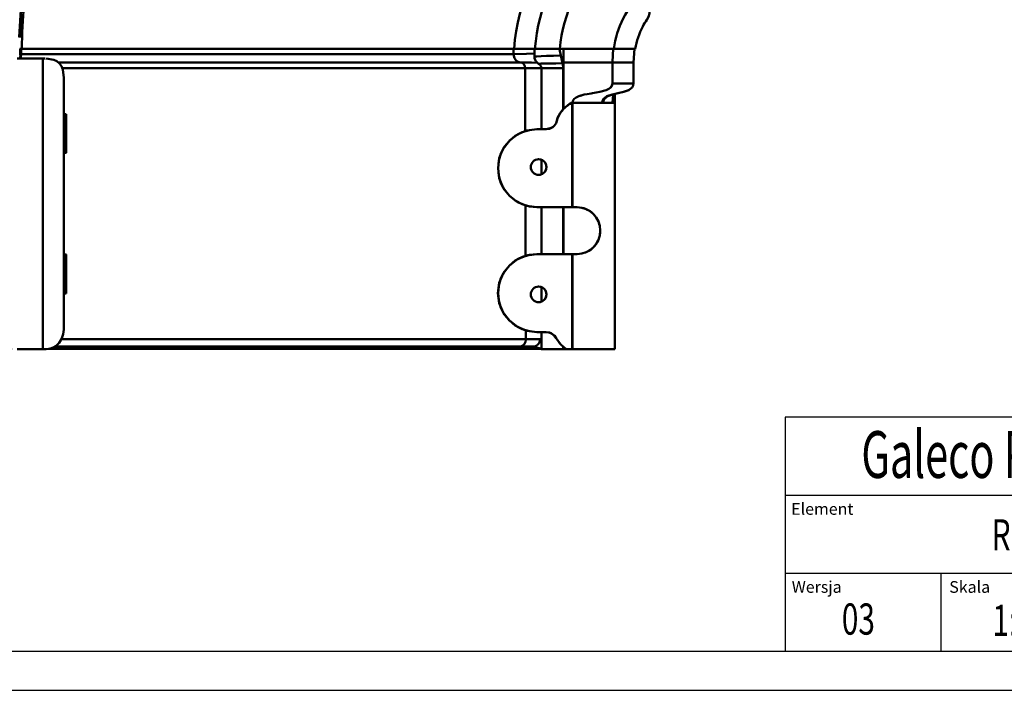
# Model space of a CAD drawing. Units: millimetres. Extents: x 1161 to 2587, y 221 to 989.
# Drawn here: x 1984 to 2111, y 504 to 590 of the extents above; entities that cross this region are included whole.
import ezdxf

# ---------------------------------------------------------------- set-up
doc = ezdxf.new("R2010")
doc.units = ezdxf.units.MM
doc.layers.add('Title Block', color=7, linetype='Continuous')
doc.layers.add('wymiary', color=5, linetype='Continuous')
doc.layers.add('Widoczne (ISO)', color=7, linetype='Continuous', lineweight=50)
doc.styles.add('ISOCP', font='simplex.shx', dxfattribs={"width": 0.7})
doc.styles.add('Roman', font='romans')
doc.styles.get("Standard").update_dxf_attribs({"font": 'arial.ttf'})
doc.dimstyles.new('ISO-25', dxfattribs={"dimtxt": 2.5, "dimasz": 2.5, "dimexe": 1.25, "dimexo": 0.625, "dimtad": 1, "dimtxsty": 'Standard', "dimcen": 2.5, "dimadec": 0, "dimazin": 0, "dimtfac": 1, "dimtmove": 0, "dimatfit": 3, "dimfxl": 0, "dimarcsym": 0})

# ---------------------------------------------------------------- blocks, each defined once
blk = doc.blocks.new('*D32')
at = {"layer": 'Defpoints', "color": 0, "transparency": 16777216}
for p in [(2004.12, 675.77), (1968.53, 547.99), (1984.13, 547.99)]:
    blk.add_point(p, dxfattribs=at)
at = {"layer": 'wymiary', "color": 0, "lineweight": -2, "transparency": 16777216}
for p, q in [((2003.5, 675.77), (1967.28, 675.77)), ((1968.53, 673.27), (1968.53, 550.49)), ((1983.51, 547.99), (1967.28, 547.99))]:
    blk.add_line(p, q, dxfattribs=at)
at = {"layer": 'wymiary', "color": 0, "transparency": 16777216}
for points in [[(1968.95, 673.27), (1968.11, 673.27), (1968.53, 675.77)], [(1968.11, 550.49), (1968.95, 550.49), (1968.53, 547.99)]]:
    blk.add_solid(points, dxfattribs=at)
at = {"layer": 'wymiary', "color": 0, "transparency": 16777216, "insert": (1966.63, 611.88), "char_height": 2.5, "attachment_point": 5, "rotation": 90}
blk.add_mtext('127.78', dxfattribs=at)

msp = doc.modelspace()

# ---------------------------------------------------------------- linework, layer by layer
for p, q in [((2082.502, 539.245), (2082.502, 529.245)), ((2082.502, 539.245), (2082.502, 509.245)), ((2162.502, 539.245), (2082.502, 539.245)), ((2082.502, 529.245), (2082.502, 526.745)), ((2082.502, 529.245), (2082.502, 519.245)), ((2082.502, 529.245), (2202.502, 529.245)), ((2082.502, 519.245), (2082.502, 516.745)), ((2082.502, 519.245), (2082.502, 516.245)), ((2082.502, 519.245), (2202.502, 519.245)), ((2102.502, 509.245), (2102.502, 519.245)), ((2087.502, 504.245), (2107.502, 504.245)), ((2087.502, 504.245), (2167.502, 504.245)), ((2107.502, 504.245), (2127.502, 504.245))]:
    msp.add_line(p, q)
for points in [[(1919, 504.245), (2207.502, 504.245), (2207.502, 705.751), (1919, 705.751)], [(2202.502, 700.751), (1924, 700.751), (1924, 509.245), (2202.502, 509.245)]]:
    msp.add_lwpolyline(points, close=True)
at = {"layer": 'Widoczne (ISO)'}
for p, q in [((1984.438, 585.844), (1984.541, 585.79)), ((1984.541, 586.47), (1984.541, 585.79)), ((1984.541, 586.47), (1984.541, 585.79)), ((1984.59, 586.47), (1984.588, 585.788)), ((1984.666, 585.787), (1984.588, 585.788)), ((1984.666, 585.787), (1984.668, 586.47)), ((1987.425, 585.244), (1987.408, 567.724)), ((1987.732, 585.243), (1987.425, 585.244)), ((2047.728, 585.801), (2047.731, 586.47)), ((2047.728, 585.784), (2047.728, 585.801)), ((2050.398, 585.89), (2050.397, 585.55)), ((2050.4, 586.47), (2050.398, 585.89)), ((2053.595, 586.47), (2053.601, 586.441)), ((2053.601, 586.441), (2053.775, 585.612)), ((2053.775, 585.612), (2053.981, 584.624)), ((2054.115, 584.743), (2054.118, 586.467)), ((2054.118, 586.467), (2054.118, 586.47)), ((2049.209, 583.993), (2049.209, 583.967)), ((2049.482, 583.993), (2049.209, 583.993)), ((2049.209, 583.967), (2049.23, 575.916)), ((2051.315, 583.993), (2051.315, 576.168)), ((2051.315, 583.993), (2051.315, 583.993)), ((2053.981, 584.624), (2054.113, 583.993)), ((2054.113, 583.993), (2054.115, 584.743)), ((2054.113, 583.997), (2054.113, 583.993)), ((1990.117, 578.104), (1990.122, 582.741)), ((2056.523, 580.541), (2056.525, 580.541)), ((2060.678, 579.546), (2060.678, 580.686)), ((2054.623, 579.2), (2054.617, 579.2)), ((2054.909, 579.418), (2054.903, 579.418)), ((2055.179, 579.418), (2054.909, 579.418)), ((2055.231, 579.418), (2055.179, 579.418)), ((2055.231, 566.168), (2055.231, 579.418)), ((2060.378, 579.718), (2060.378, 579.543)), ((2060.678, 579.543), (2060.678, 579.546)), ((2060.678, 579.542), (2060.678, 579.545)), ((2060.678, 547.993), (2060.678, 579.542)), ((1990.117, 578.104), (1990.112, 573.127)), ((1990.43, 573.127), (1990.435, 578.103)), ((2053.198, 576.952), (2053.191, 576.952)), ((2050.719, 576.168), (2050.712, 576.168)), ((2051.882, 576.168), (2050.719, 576.168)), ((2051.883, 576.168), (2051.882, 576.168)), ((1990.107, 567.723), (1990.112, 573.127)), ((2051.315, 572.242), (2051.315, 570.398)), ((1987.408, 567.724), (1987.406, 565.512)), ((1990.107, 567.723), (1990.106, 565.511)), ((2049.256, 566.409), (2049.273, 559.934)), ((1987.406, 547.993), (1987.406, 565.512)), ((1990.106, 565.511), (1990.106, 560.107)), ((2051.315, 566.168), (2051.315, 560.168)), ((2055.179, 566.168), (2055.231, 566.168)), ((1990.106, 555.129), (1990.106, 560.107)), ((1990.424, 555.13), (1990.424, 560.105)), ((2050.719, 560.168), (2050.712, 560.168)), ((2055.231, 550.345), (2055.231, 560.168)), ((1990.106, 555.129), (1990.106, 550.493)), ((2051.315, 555.92), (2051.315, 554.076)), ((2049.299, 550.391), (2049.302, 549.243)), ((2051.315, 550.168), (2051.315, 549.243)), ((2051.882, 550.168), (2051.883, 550.168)), ((2055.231, 550.316), (2055.231, 550.345)), ((2055.231, 550.293), (2055.231, 550.316)), ((2055.231, 550.269), (2055.231, 550.293)), ((2055.231, 550.241), (2055.231, 550.269)), ((2055.231, 547.993), (2055.231, 550.241)), ((2051.101, 549.243), (2051.315, 549.243)), ((2051.315, 549.168), (2051.315, 549.243)), ((2051.315, 549.166), (2051.315, 549.168)), ((2051.315, 547.993), (2051.315, 549.166)), ((2053.198, 549.384), (2053.191, 549.384)), ((1987.406, 547.993), (1984.134, 547.993)), ((1987.84, 547.993), (1987.406, 547.993)), ((2048.726, 548.05), (2048.659, 548.322)), ((2048.713, 548.032), (2048.73, 548.032)), ((2048.73, 548.032), (2048.726, 548.05)), ((2050.479, 548.032), (2050.402, 548.322)), ((2054.449, 547.993), (2054.443, 547.993)), ((2054.449, 547.993), (2055.226, 547.993)), ((2055.226, 547.993), (2055.231, 547.993)), ((2060.678, 547.99), (2060.678, 547.993))]:
    msp.add_line(p, q, dxfattribs=at)
for points in [[(1984.464, 586.47), (1984.726, 586.47)], [(1984.466, 585.296), (1984.515, 585.403), (1984.566, 585.575)], [(1984.508, 585.236), (1984.59, 585.399), (1984.666, 585.787)], [(1984.529, 585.646), (1984.541, 585.79)], [(1984.588, 585.788), (1984.558, 585.789), (1984.541, 585.79)], [(1984.566, 585.575), (1984.588, 585.788)], [(2047.728, 585.801), (2046.336, 585.801), (2044.677, 585.8), (2042.771, 585.8), (2040.641, 585.8), (2038.306, 585.799), (2035.789, 585.799), (2033.111, 585.798), (2030.294, 585.798), (2027.364, 585.797), (2024.348, 585.797), (2021.275, 585.796), (2018.17, 585.795), (2015.062, 585.795), (2011.977, 585.794), (2008.942, 585.793), (2005.983, 585.793), (2003.125, 585.792), (2000.392, 585.792), (1997.81, 585.791), (1995.402, 585.79), (1993.195, 585.79), (1991.21, 585.789), (1989.461, 585.789), (1987.959, 585.788), (1986.718, 585.788), (1985.747, 585.788), (1985.059, 585.788), (1984.666, 585.787)], [(1984.726, 586.47), (1984.954, 586.47), (1985.307, 586.47), (1985.871, 586.47)], [(1985.858, 586.47), (1985.78, 586.47)], [(2014.626, 586.47), (2012.027, 586.47), (2008.913, 586.47), (2005.961, 586.47), (2003.209, 586.47), (2000.452, 586.47), (1997.807, 586.47), (1995.395, 586.47), (1993.273, 586.47), (1991.274, 586.47), (1989.471, 586.47), (1987.95, 586.47), (1986.75, 586.47), (1985.858, 586.47)], [(1985.871, 586.47), (1985.971, 586.47)], [(1985.971, 586.47), (1986.647, 586.47), (1987.453, 586.47), (1988.341, 586.47), (1989.342, 586.47), (1990.471, 586.47), (1991.708, 586.47), (1993.581, 586.47), (1995.529, 586.47), (1997.637, 586.47), (1999.932, 586.47), (2002.418, 586.47), (2004.265, 586.47), (2006.163, 586.47), (2008.138, 586.47), (2010.151, 586.47), (2012.972, 586.47), (2014.627, 586.47)], [(1990.122, 582.741), (1989.981, 583.834), (1989.804, 584.264), (1989.556, 584.615), (1989.238, 584.889), (1988.849, 585.085), (1987.859, 585.243)], [(2047.731, 586.47), (2046.334, 586.47), (2044.632, 586.47), (2042.696, 586.47), (2040.634, 586.47), (2038.342, 586.47), (2035.775, 586.47), (2033.046, 586.47), (2030.293, 586.47), (2027.442, 586.47), (2024.376, 586.47), (2021.234, 586.47), (2018.165, 586.47), (2015.158, 586.47), (2014.626, 586.47)], [(2014.627, 586.47), (2015.009, 586.47), (2017.056, 586.47), (2019.139, 586.47), (2021.216, 586.47), (2024.054, 586.47), (2026.706, 586.47), (2029.308, 586.47), (2031.883, 586.47), (2034.418, 586.47), (2036.152, 586.47), (2037.815, 586.47), (2039.426, 586.47), (2040.95, 586.47), (2042.896, 586.47), (2044.134, 586.47), (2045.276, 586.47), (2047.023, 586.47), (2047.789, 586.47)], [(2047.728, 585.784), (2049.372, 585.844), (2050.398, 585.89)], [(2048.289, 584.827), (2048.027, 585.018), (2047.835, 585.298), (2047.744, 585.584), (2047.728, 585.784)], [(2047.731, 586.47), (2048.122, 586.47)], [(2047.789, 586.47), (2048.021, 586.47)], [(2048.021, 586.47), (2048.238, 586.47)], [(2048.122, 586.47), (2048.553, 586.47), (2049.314, 586.47), (2050.4, 586.47)], [(2048.238, 586.47), (2049.234, 586.47), (2050.458, 586.47)], [(2050.397, 585.491), (2050.714, 585.511), (2051.243, 585.535), (2051.93, 585.56), (2052.852, 585.589), (2053.775, 585.612)], [(2050.397, 585.491), (2050.418, 585.277), (2050.482, 585.071), (2050.586, 584.884), (2050.726, 584.721)], [(2050.4, 586.47), (2050.666, 586.47), (2051.15, 586.47), (2051.807, 586.47), (2052.392, 586.47), (2052.993, 586.47)], [(2050.458, 586.47), (2050.742, 586.47), (2051.26, 586.47), (2051.953, 586.47), (2052.746, 586.47), (2053.001, 586.47)], [(2052.993, 586.47), (2053.595, 586.47)], [(2053.001, 586.47), (2053.275, 586.47)], [(2053.275, 586.47), (2053.521, 586.47)], [(2053.521, 586.47), (2053.549, 586.47), (2053.653, 586.47)], [(2053.653, 586.47), (2053.943, 586.47)], [(2053.943, 586.47), (2053.996, 586.47)], [(2053.996, 586.47), (2054.091, 586.47)], [(2054.091, 586.47), (2054.181, 586.47)], [(2054.118, 586.47), (2054.096, 586.47)], [(2054.118, 586.47), (2054.113, 584.743)], [(2054.113, 584.743), (2054.118, 586.47)], [(2054.925, 586.47), (2054.118, 586.47)], [(2054.118, 586.47), (2054.178, 586.47)], [(2054.122, 586.47), (2054.451, 586.47)], [(2054.178, 586.47), (2054.451, 586.47)], [(2054.181, 586.47), (2054.197, 586.47), (2054.477, 586.47), (2054.756, 586.47), (2054.945, 586.47)], [(2054.451, 586.47), (2054.945, 586.47)], [(2054.451, 586.47), (2054.919, 586.47)], [(2054.919, 586.47), (2055.236, 586.47), (2056.402, 586.47)], [(2055.203, 586.47), (2054.925, 586.47)], [(2054.945, 586.47), (2055.352, 586.47), (2055.92, 586.47), (2056.316, 586.47)], [(2054.945, 586.47), (2055.232, 586.47), (2056.313, 586.47)], [(2056.484, 586.47), (2056.428, 586.47), (2055.277, 586.47), (2055.203, 586.47)], [(2056.313, 586.47), (2056.378, 586.47)], [(2056.316, 586.47), (2056.403, 586.47)], [(2056.378, 586.47), (2056.428, 586.47), (2057.497, 586.47)], [(2056.403, 586.47), (2056.482, 586.47), (2057.059, 586.47), (2057.588, 586.47), (2057.845, 586.47), (2058.091, 586.47), (2058.584, 586.47), (2059.014, 586.47), (2059.214, 586.47), (2059.399, 586.47)], [(2057.435, 586.47), (2056.484, 586.47)], [(2057.656, 586.47), (2057.518, 586.47), (2057.435, 586.47)], [(2057.497, 586.47), (2057.518, 586.47), (2058.523, 586.47), (2059.378, 586.47)], [(2057.649, 586.47), (2058.711, 586.47), (2059.609, 586.47)], [(2060.16, 586.47), (2059.977, 586.47), (2059.339, 586.47), (2058.522, 586.47), (2057.656, 586.47)], [(2059.378, 586.47), (2059.417, 586.47), (2059.977, 586.47), (2059.985, 586.47)], [(2059.399, 586.47), (2059.475, 586.47)], [(2059.475, 586.47), (2059.752, 586.47), (2060.031, 586.47), (2060.253, 586.47), (2060.423, 586.47)], [(2059.985, 586.47), (2060.372, 586.47), (2060.464, 586.47)], [(2060.362, 586.47), (2060.16, 586.47)], [(2060.496, 586.47), (2060.362, 586.47)], [(2060.496, 586.47), (2060.378, 584.8)], [(2060.378, 584.801), (2060.496, 586.47)], [(2060.464, 586.47), (2060.496, 586.47)], [(2060.469, 586.47), (2060.533, 586.47)], [(2060.548, 586.47), (2060.496, 586.47)], [(2060.618, 586.47), (2060.562, 586.47), (2060.503, 586.47)], [(2060.523, 586.47), (2060.544, 586.47)], [(2060.533, 586.47), (2060.557, 586.47)], [(2060.544, 586.47), (2060.557, 586.47)], [(2060.703, 586.47), (2060.548, 586.47)], [(2060.557, 586.47), (2060.57, 586.47)], [(2060.557, 586.47), (2060.572, 586.47)], [(2060.57, 586.47), (2060.609, 586.47), (2060.674, 586.47), (2060.737, 586.47)], [(2060.572, 586.47), (2060.588, 586.47)], [(2060.588, 586.47), (2060.668, 586.47), (2060.799, 586.47)], [(2060.692, 586.47), (2060.618, 586.47)], [(2061.176, 586.47), (2060.757, 586.47)], [(2061.231, 586.47), (2061.185, 586.47), (2060.757, 586.47)], [(2061.107, 586.47), (2060.986, 586.47), (2060.799, 586.47)], [(2060.818, 586.47), (2061.044, 586.47), (2061.23, 586.47)], [(2061.503, 586.47), (2061.188, 586.47), (2061.176, 586.47)], [(2061.23, 586.47), (2061.341, 586.47), (2061.407, 586.47)], [(2061.539, 586.47), (2061.231, 586.47)], [(2061.407, 586.47), (2061.529, 586.47)], [(2061.61, 586.47), (2061.503, 586.47)], [(2061.529, 586.47), (2061.683, 586.47), (2062.08, 586.47), (2062.501, 586.47), (2062.957, 586.47), (2063.21, 586.47)], [(2063.228, 586.47), (2062.46, 586.47), (2061.772, 586.47), (2061.539, 586.47)], [(2063.228, 586.47), (2062.465, 586.47), (2062.399, 586.47)], [(2063.078, 584.743), (2063.228, 586.47)], [(2063.078, 584.743), (2063.228, 586.47)], [(2063.078, 584.743), (2063.228, 586.47)], [(2063.21, 586.47), (2063.302, 586.47)], [(2048.584, 584.739), (2047.151, 584.739), (2045.442, 584.739), (2043.48, 584.739), (2041.286, 584.739), (2038.883, 584.739), (2036.291, 584.739), (2033.533, 584.739), (2030.632, 584.739), (2027.614, 584.74), (2024.509, 584.74), (2021.344, 584.74), (2018.147, 584.74), (2014.946, 584.74), (2011.77, 584.74), (2008.646, 584.74), (2005.6, 584.74), (2002.658, 584.74), (1999.845, 584.741), (1997.187, 584.741), (1994.71, 584.741), (1992.438, 584.741), (1990.396, 584.741), (1989.379, 584.741)], [(1989.896, 583.993), (1990.319, 583.993), (1992.221, 583.993), (1994.304, 583.993), (1996.561, 583.993), (1998.965, 583.993), (2001.492, 583.993), (2004.135, 583.993), (2006.883, 583.993), (2009.705, 583.993), (2012.573, 583.993), (2015.478, 583.993), (2018.408, 583.993), (2021.331, 583.993), (2024.217, 583.993), (2027.054, 583.993), (2029.834, 583.993), (2032.527, 583.993), (2035.104, 583.993), (2037.557, 583.993), (2039.877, 583.993), (2042.039, 583.993), (2044.02, 583.993), (2046.003, 583.993), (2047.74, 583.993), (2049.209, 583.993)], [(1999.454, 583.993), (1996.742, 583.993), (1994.214, 583.993), (1991.897, 583.993), (1989.91, 583.993)], [(2014.886, 583.993), (2014.868, 583.993), (2011.626, 583.993), (2008.437, 583.993), (2005.328, 583.993), (2002.325, 583.993), (1999.454, 583.993)], [(2023.022, 583.993), (2021.4, 583.993), (2018.136, 583.993), (2014.886, 583.993)], [(2032.38, 583.993), (2030.883, 583.993), (2027.802, 583.993), (2024.632, 583.993), (2023.022, 583.993)], [(2044.071, 583.993), (2044, 583.993), (2041.76, 583.993), (2039.306, 583.993), (2036.66, 583.993), (2033.845, 583.993), (2032.38, 583.993)], [(2049.209, 583.993), (2047.746, 583.993), (2046.003, 583.993), (2044.071, 583.993)], [(2048.581, 584.739), (2048.456, 584.764), (2048.311, 584.817)], [(2048.592, 584.738), (2048.586, 584.739), (2048.582, 584.739)], [(2049.209, 583.993), (2049.163, 584.263), (2049.032, 584.497), (2048.833, 584.662), (2048.592, 584.738)], [(2048.592, 584.738), (2049.359, 584.724), (2050.003, 584.71), (2050.762, 584.688)], [(2049.209, 583.993), (2049.947, 583.993), (2050.546, 583.993), (2051, 583.993), (2051.315, 583.993)], [(2049.209, 583.993), (2049.995, 583.993), (2050.629, 583.993), (2051.315, 583.993)], [(2049.482, 583.993), (2049.327, 583.993)], [(2050.744, 584.703), (2050.883, 584.599), (2050.935, 584.568)], [(2050.935, 584.568), (2051.204, 584.577), (2051.668, 584.588), (2052.282, 584.6), (2053.122, 584.613), (2053.981, 584.624)], [(2050.935, 584.568), (2051.079, 584.464), (2051.194, 584.328), (2051.274, 584.168), (2051.315, 583.993)], [(2051.315, 583.993), (2051.451, 583.993), (2051.602, 583.993)], [(2051.315, 583.993), (2051.315, 576.168)], [(2051.602, 583.993), (2051.451, 583.993), (2051.315, 583.993)], [(2051.315, 583.993), (2051.315, 576.168)], [(2051.315, 583.993), (2051.486, 583.993)], [(2051.486, 583.993), (2051.572, 583.993), (2051.602, 583.993)], [(2051.602, 583.993), (2051.637, 583.993)], [(2051.733, 583.993), (2051.672, 583.993), (2051.602, 583.993)], [(2051.602, 583.993), (2051.732, 583.993)], [(2051.637, 583.993), (2051.672, 583.993), (2051.712, 583.993)], [(2051.712, 583.993), (2051.97, 583.993), (2052.239, 583.993)], [(2051.732, 583.993), (2052.065, 583.993), (2052.219, 583.993)], [(2052.221, 583.993), (2051.97, 583.993), (2051.733, 583.993)], [(2052.219, 583.993), (2052.451, 583.993)], [(2052.45, 583.993), (2052.333, 583.993), (2052.221, 583.993)], [(2052.239, 583.993), (2052.333, 583.993), (2052.416, 583.993)], [(2052.416, 583.993), (2052.745, 583.993), (2053.105, 583.993)], [(2053.09, 583.993), (2052.745, 583.993), (2052.45, 583.993)], [(2052.451, 583.993), (2052.729, 583.993), (2053.09, 583.993)], [(2053.286, 583.993), (2053.192, 583.993), (2053.09, 583.993)], [(2053.09, 583.993), (2053.288, 583.993)], [(2053.105, 583.993), (2053.192, 583.993), (2053.256, 583.993)], [(2053.256, 583.993), (2053.631, 583.993)], [(2054.046, 583.993), (2053.654, 583.993), (2053.286, 583.993)], [(2053.288, 583.993), (2053.488, 583.993), (2054.06, 583.993)], [(2053.631, 583.993), (2053.654, 583.993), (2054.046, 583.993)], [(2054.073, 583.993), (2054.045, 583.993)], [(2054.046, 583.993), (2054.113, 583.993)], [(2054.113, 583.993), (2054.046, 583.993)], [(2054.06, 583.993), (2054.113, 583.993)], [(2054.073, 579.643), (2054.073, 583.993)], [(2054.081, 583.993), (2054.073, 583.993)], [(2054.093, 583.993), (2054.089, 583.993), (2054.081, 583.993)], [(2060.249, 584.743), (2059.869, 584.743), (2059.258, 584.743), (2058.446, 584.743), (2057.473, 584.743), (2056.39, 584.743), (2055.251, 584.743), (2054.113, 584.743)], [(2054.113, 583.993), (2054.113, 584.743)], [(2054.113, 584.743), (2055.251, 584.743), (2056.39, 584.743), (2057.473, 584.743), (2058.446, 584.743), (2059.258, 584.743), (2059.869, 584.743), (2060.249, 584.743)], [(2054.113, 579.621), (2054.113, 583.993)], [(2054.113, 579.621), (2054.113, 583.993)], [(2060.317, 584.743), (2060.139, 584.743), (2059.492, 584.743), (2058.632, 584.743), (2057.603, 584.743), (2056.456, 584.743), (2055.25, 584.743), (2054.114, 584.743)], [(2054.114, 584.743), (2055.25, 584.743), (2056.456, 584.743), (2057.603, 584.743), (2058.632, 584.743), (2059.492, 584.743), (2060.139, 584.743), (2060.317, 584.743)], [(2060.378, 584.743), (2060.249, 584.743)], [(2060.249, 584.743), (2060.378, 584.743)], [(2060.378, 584.8), (2060.378, 584.743)], [(2060.378, 584.743), (2060.391, 584.743)], [(2060.378, 582.043), (2060.378, 584.743)], [(2060.378, 584.743), (2060.378, 582.043)], [(2060.391, 584.743), (2060.378, 584.743)], [(2063.078, 584.743), (2062.326, 584.743), (2061.633, 584.743), (2061.055, 584.743), (2060.391, 584.743)], [(2060.524, 584.743), (2060.637, 584.743)], [(2060.56, 584.743), (2060.524, 584.743)], [(2060.643, 584.743), (2060.541, 584.743)], [(2060.541, 584.743), (2060.658, 584.743)], [(2060.637, 584.743), (2060.56, 584.743)], [(2060.738, 584.743), (2061.055, 584.743), (2061.633, 584.743), (2062.326, 584.743), (2063.078, 584.743)], [(2063.078, 582.043), (2063.078, 584.743)], [(2063.078, 584.743), (2063.078, 582.043)], [(2063.078, 582.043), (2063.078, 584.743)], [(2057.654, 580.764), (2057.828, 580.793), (2058.764, 580.959), (2059.581, 581.183), (2059.907, 581.336), (2060.158, 581.525), (2060.32, 581.758), (2060.378, 582.043)], [(2060.378, 582.043), (2060.32, 581.758), (2060.158, 581.525), (2059.907, 581.336), (2059.581, 581.183), (2058.764, 580.959), (2057.828, 580.793), (2057.654, 580.764)], [(2060.392, 582.043), (2060.335, 581.758), (2060.173, 581.525), (2059.92, 581.336), (2059.593, 581.183), (2058.774, 580.959), (2057.835, 580.793), (2057.656, 580.763)], [(2057.656, 580.763), (2057.835, 580.793), (2058.774, 580.959), (2059.593, 581.183), (2059.92, 581.336), (2060.173, 581.525), (2060.335, 581.758), (2060.392, 582.043)], [(2060.378, 582.043), (2060.392, 582.043)], [(2060.392, 582.043), (2060.381, 582.043), (2060.378, 582.043)], [(2060.74, 582.043), (2060.566, 582.043), (2060.392, 582.043)], [(2063.078, 582.043), (2063.034, 581.758), (2062.911, 581.525), (2062.471, 581.183), (2061.85, 580.959), (2061.137, 580.793), (2060.425, 580.627), (2060.411, 580.623)], [(2060.425, 580.627), (2061.137, 580.793), (2061.85, 580.959), (2062.471, 581.183), (2062.911, 581.525), (2063.034, 581.758), (2063.078, 582.043)], [(2063.078, 582.043), (2063.033, 581.758), (2062.905, 581.525), (2062.45, 581.183), (2061.807, 580.959), (2061.07, 580.793), (2060.547, 580.68)], [(2060.547, 580.68), (2061.07, 580.793), (2061.807, 580.959), (2062.45, 581.183), (2062.905, 581.525), (2063.033, 581.758), (2063.078, 582.043)], [(2060.604, 582.043), (2060.688, 582.043)], [(2060.688, 582.043), (2060.75, 582.043)], [(2061.071, 582.043), (2060.923, 582.043), (2060.74, 582.043)], [(2060.75, 582.043), (2061.049, 582.043)], [(2061.049, 582.043), (2061.087, 582.043)], [(2062.395, 582.043), (2061.599, 582.043), (2061.071, 582.043)], [(2061.087, 582.043), (2061.271, 582.043)], [(2061.196, 582.043), (2061.381, 582.043)], [(2061.196, 582.043), (2061.381, 582.043)], [(2061.271, 582.043), (2061.683, 582.043), (2062.449, 582.043)], [(2061.381, 582.043), (2061.576, 582.043), (2062.033, 582.043), (2062.128, 582.043)], [(2061.381, 582.043), (2061.627, 582.043), (2062.128, 582.043)], [(2062.128, 582.043), (2062.37, 582.043)], [(2062.128, 582.043), (2062.151, 582.043), (2062.366, 582.043)], [(2062.37, 582.043), (2062.542, 582.043)], [(2062.45, 582.043), (2062.395, 582.043)], [(2062.449, 582.043), (2063.078, 582.043)], [(2063.078, 582.043), (2062.724, 582.043), (2062.45, 582.043)], [(2062.542, 582.043), (2063.078, 582.043)], [(2056.087, 580.406), (2056.077, 580.402), (2055.75, 580.25), (2055.497, 580.06), (2055.335, 579.827), (2055.278, 579.543)], [(2055.278, 579.543), (2055.335, 579.827), (2055.497, 580.06), (2055.75, 580.25), (2056.077, 580.402), (2056.087, 580.406)], [(2055.335, 579.827), (2055.497, 580.06), (2055.748, 580.25), (2056.075, 580.402), (2056.086, 580.407)], [(2056.086, 580.407), (2056.075, 580.402), (2055.748, 580.25), (2055.497, 580.06), (2055.335, 579.827), (2055.335, 579.827)], [(2056.086, 580.407), (2056.418, 580.514)], [(2056.418, 580.514), (2056.086, 580.407)], [(2056.35, 580.493), (2056.087, 580.406)], [(2056.087, 580.406), (2056.35, 580.493)], [(2056.525, 580.541), (2056.35, 580.493)], [(2056.525, 580.541), (2056.35, 580.493)], [(2056.35, 580.493), (2056.523, 580.541)], [(2056.35, 580.493), (2056.523, 580.541)], [(2056.504, 580.537), (2056.775, 580.602)], [(2056.775, 580.602), (2056.504, 580.537)], [(2056.523, 580.541), (2056.524, 580.541), (2056.525, 580.541)], [(2056.776, 580.601), (2056.525, 580.541)], [(2056.525, 580.541), (2056.776, 580.601)], [(2057.656, 580.763), (2057.158, 580.678), (2056.776, 580.601)], [(2056.776, 580.601), (2057.158, 580.678), (2057.656, 580.763)], [(2060.368, 580.636), (2060.333, 580.627), (2059.69, 580.402), (2059.235, 580.06), (2059.107, 579.827), (2059.062, 579.543)], [(2059.065, 579.615), (2059.107, 579.827), (2059.235, 580.06), (2059.69, 580.402), (2060.333, 580.627), (2060.368, 580.636)], [(2060.411, 580.623), (2059.804, 580.402), (2059.364, 580.06), (2059.241, 579.827), (2059.197, 579.543)], [(2059.197, 579.543), (2059.241, 579.827), (2059.364, 580.06), (2059.804, 580.402), (2060.305, 580.593)], [(2060.305, 580.593), (2060.425, 580.627)], [(2060.547, 580.68), (2060.368, 580.636)], [(2060.368, 580.636), (2060.547, 580.68)], [(2060.421, 579.543), (2060.435, 580.109), (2060.47, 580.465), (2060.487, 580.557)], [(2060.486, 580.555), (2060.474, 580.49), (2060.436, 580.131), (2060.421, 579.543)], [(2060.513, 580.669), (2060.486, 580.555)], [(2060.487, 580.557), (2060.499, 580.614)], [(2060.499, 580.614), (2060.512, 580.666)], [(2060.562, 580.676), (2060.528, 580.662)], [(2060.678, 580.704), (2060.678, 579.543)], [(2054.623, 579.2), (2054.042, 578.702), (2053.591, 578.084), (2053.376, 577.627)], [(2054.073, 579.543), (2054.073, 579.643)], [(2054.073, 579.443), (2054.073, 579.543)], [(2054.073, 578.729), (2054.073, 579.443)], [(2054.112, 578.775), (2054.623, 579.2)], [(2054.113, 579.543), (2054.113, 579.621)], [(2054.113, 579.543), (2054.113, 579.621)], [(2054.113, 579.465), (2054.113, 579.543)], [(2054.113, 579.465), (2054.113, 579.543)], [(2054.113, 578.774), (2054.113, 579.465)], [(2054.113, 578.774), (2054.113, 579.465)], [(2054.157, 578.826), (2054.617, 579.2)], [(2054.909, 579.418), (2054.623, 579.2)], [(2054.903, 579.418), (2055.041, 579.543)], [(2054.903, 579.418), (2055.041, 579.543)], [(2055.047, 579.543), (2054.909, 579.418)], [(2055.047, 579.543), (2054.909, 579.418)], [(2054.909, 579.418), (2055.127, 579.418)], [(2055.047, 579.543), (2055.041, 579.543)], [(2055.041, 579.543), (2055.127, 579.543)], [(2055.041, 579.543), (2055.047, 579.543)], [(2055.127, 579.543), (2055.047, 579.543)], [(2055.127, 579.543), (2055.047, 579.543)], [(2055.231, 579.543), (2055.127, 579.543)], [(2055.231, 579.543), (2055.127, 579.543)], [(2055.127, 579.543), (2055.278, 579.543)], [(2055.127, 579.418), (2055.231, 579.418)], [(2055.231, 579.418), (2055.231, 579.543)], [(2055.278, 579.543), (2055.231, 579.543)], [(2055.231, 579.543), (2055.231, 579.418)], [(2055.278, 579.543), (2055.231, 579.543)], [(2055.231, 579.418), (2055.278, 579.418)], [(2055.278, 579.418), (2055.231, 579.418)], [(2055.231, 579.418), (2055.231, 566.168)], [(2055.335, 579.827), (2055.278, 579.543)], [(2055.278, 579.543), (2055.301, 579.731)], [(2055.278, 579.418), (2055.278, 579.543)], [(2055.355, 579.543), (2055.278, 579.543)], [(2055.278, 579.543), (2055.278, 579.418)], [(2055.278, 579.543), (2055.382, 579.543)], [(2055.278, 579.543), (2055.278, 579.418)], [(2055.278, 579.418), (2055.278, 566.168)], [(2055.278, 566.168), (2055.278, 579.418)], [(2056.663, 579.543), (2055.355, 579.543)], [(2056.565, 579.543), (2056.273, 579.543), (2055.382, 579.543)], [(2055.382, 579.543), (2056.06, 579.543), (2056.663, 579.543)], [(2056.563, 579.543), (2056.442, 579.543), (2055.383, 579.543)], [(2056.776, 579.543), (2056.563, 579.543)], [(2056.774, 579.543), (2056.565, 579.543)], [(2058.995, 579.543), (2057.951, 579.543), (2056.663, 579.543)], [(2056.663, 579.543), (2057.402, 579.543), (2058.096, 579.543), (2058.994, 579.543)], [(2058.111, 579.543), (2057.229, 579.543), (2056.774, 579.543)], [(2058.111, 579.543), (2057.545, 579.543), (2056.776, 579.543)], [(2058.884, 579.543), (2058.111, 579.543)], [(2058.98, 579.543), (2058.528, 579.543), (2058.111, 579.543)], [(2058.966, 579.543), (2058.884, 579.543)], [(2058.994, 579.543), (2059.062, 579.543)], [(2059.062, 579.543), (2058.995, 579.543)], [(2059.062, 579.543), (2059.065, 579.615)], [(2059.062, 579.543), (2059.138, 579.543), (2059.197, 579.543)], [(2059.197, 579.543), (2059.062, 579.543)], [(2060.015, 579.543), (2059.891, 579.543), (2059.197, 579.543)], [(2059.197, 579.543), (2059.96, 579.543)], [(2059.892, 579.543), (2059.307, 579.543), (2059.302, 579.543)], [(2059.989, 579.543), (2059.518, 579.543), (2059.319, 579.543)], [(2059.96, 579.543), (2060.112, 579.543)], [(2060.378, 579.543), (2060.255, 579.543), (2059.989, 579.543)], [(2060.12, 579.543), (2060.015, 579.543)], [(2060.112, 579.543), (2060.335, 579.543)], [(2060.378, 579.543), (2060.12, 579.543)], [(2060.378, 579.543), (2060.28, 579.543)], [(2060.335, 579.543), (2060.378, 579.543)], [(2060.42, 579.543), (2060.342, 579.543)], [(2060.369, 579.543), (2060.42, 579.543)], [(2060.378, 579.827), (2060.378, 579.543)], [(2060.421, 579.543), (2060.378, 579.543)], [(2060.378, 579.543), (2060.402, 579.543), (2060.421, 579.543)], [(2060.421, 579.543), (2060.63, 579.543), (2060.678, 579.543)], [(2060.623, 579.543), (2060.613, 579.543), (2060.421, 579.543)], [(1990.34, 578.107), (1990.331, 578.107), (1990.2, 578.106), (1990.117, 578.104)], [(1990.435, 578.103), (1990.412, 578.106), (1990.34, 578.107)], [(2053.308, 577.431), (2053.371, 577.613), (2053.675, 578.225), (2053.684, 578.239)], [(2053.648, 578.192), (2053.76, 578.362), (2054.102, 578.772)], [(2053.684, 578.239), (2054.099, 578.762), (2054.112, 578.775)], [(2054.102, 578.772), (2054.15, 578.82), (2054.157, 578.826)], [(2052.658, 576.385), (2052.564, 576.332), (2051.883, 576.168)], [(2052.307, 576.231), (2052.319, 576.235), (2052.723, 576.431), (2052.752, 576.452)], [(2052.754, 576.448), (2052.648, 576.379), (2052.308, 576.23)], [(2053.198, 576.952), (2052.927, 576.594), (2052.658, 576.385)], [(2052.752, 576.452), (2052.967, 576.64)], [(2053.198, 576.952), (2052.961, 576.628), (2052.754, 576.448)], [(2052.967, 576.64), (2053.191, 576.952)], [(2053.191, 576.952), (2053.302, 577.432)], [(2053.376, 577.627), (2053.343, 577.536), (2053.198, 576.952)], [(2053.198, 576.952), (2053.308, 577.431)], [(2045.731, 571.179), (2045.826, 572.142), (2046.11, 573.079), (2046.571, 573.942), (2047.191, 574.7), (2047.947, 575.321), (2048.809, 575.784), (2049.745, 576.07), (2050.719, 576.168)], [(2048.867, 575.808), (2048.224, 575.494), (2047.199, 574.708)], [(2050.719, 576.168), (2049.427, 575.995), (2048.867, 575.808)], [(2051.883, 576.168), (2050.719, 576.168)], [(2051.883, 576.168), (2051.876, 576.168)], [(2052.308, 576.23), (2052.279, 576.222), (2051.883, 576.168)], [(2047.199, 574.708), (2047.191, 574.7), (2046.398, 573.665), (2046.114, 573.089)], [(1990.112, 573.127), (1990.244, 573.124), (1990.34, 573.123)], [(1990.112, 573.123), (1990.341, 573.123)], [(1990.34, 573.123), (1990.36, 573.123), (1990.422, 573.125), (1990.43, 573.127)], [(2046.114, 573.089), (2045.9, 572.46), (2045.731, 571.168), (2045.9, 569.876), (2046.398, 568.671), (2047.191, 567.636), (2048.224, 566.841), (2049.427, 566.341), (2050.719, 566.168)], [(2051.315, 572.23), (2051.315, 570.399)], [(2051.315, 572.23), (2051.315, 570.399)], [(2050.719, 566.168), (2049.745, 566.266), (2048.809, 566.552), (2047.947, 567.014), (2047.191, 567.636), (2046.571, 568.393), (2046.11, 569.257), (2045.826, 570.194), (2045.731, 571.168), (2045.731, 571.179)], [(2050.719, 566.168), (2055.127, 566.168)], [(2051.315, 566.168), (2051.315, 560.168)], [(2051.315, 566.168), (2051.315, 560.168)], [(2054.073, 560.168), (2054.073, 566.168)], [(2054.113, 560.168), (2054.113, 566.168)], [(2054.113, 560.168), (2054.113, 566.168)], [(2055.127, 566.168), (2055.231, 566.168)], [(2055.231, 566.168), (2055.278, 566.168)], [(2055.231, 566.168), (2055.278, 566.168)], [(2055.278, 566.168), (2055.382, 566.168)], [(2055.278, 566.168), (2055.382, 566.168)], [(2055.382, 566.168), (2055.855, 566.168)], [(2055.382, 566.168), (2055.855, 566.168)], [(2057.083, 565.899), (2057.019, 565.928), (2056.454, 566.106), (2055.849, 566.168)], [(2055.849, 566.168), (2055.855, 566.168)], [(2055.855, 566.168), (2056.436, 566.111), (2056.728, 566.037), (2057.017, 565.931), (2057.352, 565.763), (2057.531, 565.65)], [(2055.855, 566.168), (2056.447, 566.109), (2057.017, 565.931), (2057.088, 565.9)], [(2058.015, 565.227), (2057.963, 565.281), (2057.655, 565.554), (2057.355, 565.757), (2057.083, 565.899)], [(2057.088, 565.9), (2057.525, 565.654), (2057.963, 565.288), (2058.324, 564.845), (2058.596, 564.335), (2058.742, 563.888)], [(2057.531, 565.65), (2057.655, 565.56), (2057.963, 565.288), (2057.999, 565.251)], [(2057.999, 565.251), (2058.192, 565.028), (2058.275, 564.916)], [(2058.627, 564.235), (2058.59, 564.331), (2058.517, 564.492), (2058.428, 564.662), (2058.32, 564.84), (2058.196, 565.013), (2058.015, 565.227)], [(2058.275, 564.916), (2058.323, 564.845), (2058.432, 564.669)], [(2058.432, 564.669), (2058.48, 564.582), (2058.596, 564.335), (2058.698, 564.048), (2058.768, 563.769), (2058.828, 563.168)], [(2058.789, 563.602), (2058.761, 563.767), (2058.691, 564.044), (2058.627, 564.235)], [(2058.742, 563.888), (2058.768, 563.769), (2058.785, 563.679)], [(2058.828, 563.168), (2058.814, 562.869), (2058.769, 562.568), (2058.699, 562.288), (2058.596, 562.001), (2058.433, 561.669), (2058.363, 561.552)], [(2058.727, 562.422), (2058.762, 562.576), (2058.82, 563.168)], [(2058.828, 563.168), (2058.769, 562.568), (2058.735, 562.418)], [(2058.785, 563.679), (2058.824, 563.333)], [(2058.82, 563.168), (2058.815, 563.332)], [(2058.824, 563.333), (2058.828, 563.168)], [(2058.564, 561.928), (2058.324, 561.491), (2057.964, 561.048), (2057.525, 560.682), (2057.018, 560.405), (2056.468, 560.231)], [(2058.363, 561.552), (2058.243, 561.375), (2057.964, 561.048), (2057.651, 560.773), (2057.569, 560.712)], [(2058.071, 561.171), (2058.256, 561.404), (2058.439, 561.693), (2058.556, 561.927)], [(2058.556, 561.927), (2058.595, 562.019), (2058.631, 562.11)], [(2058.652, 562.147), (2058.596, 562.001), (2058.564, 561.928)], [(2058.631, 562.11), (2058.695, 562.302), (2058.727, 562.422)], [(2058.735, 562.418), (2058.652, 562.147)], [(1990.106, 560.107), (1990.236, 560.109), (1990.331, 560.11)], [(1990.333, 560.11), (1990.106, 560.11)], [(1990.331, 560.11), (1990.353, 560.11), (1990.415, 560.108), (1990.424, 560.105)], [(2047.177, 551.644), (2046.392, 552.671), (2045.894, 553.876), (2045.724, 555.168), (2045.894, 556.46), (2046.392, 557.665), (2047.185, 558.7), (2048.217, 559.494), (2049.421, 559.995), (2049.548, 560.028)], [(2045.731, 555.179), (2045.826, 556.142), (2046.11, 557.079), (2046.571, 557.942), (2047.191, 558.7), (2047.947, 559.321), (2048.809, 559.784), (2049.745, 560.07), (2050.719, 560.168)], [(2050.719, 560.168), (2049.427, 559.995), (2048.867, 559.808)], [(2049.548, 560.028), (2050.712, 560.168)], [(2055.127, 560.168), (2050.719, 560.168)], [(2055.231, 560.168), (2055.127, 560.168)], [(2055.231, 560.168), (2055.231, 550.293)], [(2055.278, 560.168), (2055.231, 560.168)], [(2055.278, 560.168), (2055.231, 560.168)], [(2055.278, 550.293), (2055.278, 560.168)], [(2055.382, 560.168), (2055.278, 560.168)], [(2055.278, 560.168), (2055.278, 550.293)], [(2055.382, 560.168), (2055.278, 560.168)], [(2055.855, 560.168), (2055.382, 560.168)], [(2055.855, 560.168), (2055.382, 560.168)], [(2055.849, 560.168), (2056.462, 560.232), (2056.468, 560.233)], [(2055.855, 560.168), (2055.849, 560.168)], [(2057.569, 560.712), (2057.354, 560.573), (2057.018, 560.405), (2056.453, 560.228), (2055.855, 560.168)], [(2056.468, 560.231), (2056.448, 560.227), (2055.855, 560.168)], [(2056.957, 560.382), (2057.037, 560.416), (2057.378, 560.592), (2057.676, 560.797), (2057.987, 561.079), (2058.071, 561.171)], [(2048.867, 559.808), (2048.224, 559.494), (2047.199, 558.708)], [(2047.199, 558.708), (2047.191, 558.7), (2046.398, 557.665), (2046.114, 557.089)], [(2046.114, 557.089), (2045.9, 556.46), (2045.731, 555.168), (2045.9, 553.876), (2046.398, 552.671), (2047.191, 551.636), (2048.224, 550.841), (2049.427, 550.341), (2050.719, 550.168)], [(1990.331, 555.126), (1990.321, 555.126), (1990.19, 555.127), (1990.106, 555.129)], [(1990.106, 555.126), (1990.321, 555.126)], [(1990.321, 555.126), (1990.333, 555.126)], [(1990.424, 555.13), (1990.401, 555.127), (1990.331, 555.126)], [(2050.719, 550.168), (2049.745, 550.266), (2048.809, 550.552), (2047.947, 551.014), (2047.191, 551.636), (2046.571, 552.393), (2046.11, 553.257), (2045.826, 554.194), (2045.731, 555.168), (2045.731, 555.179)], [(2051.315, 555.908), (2051.315, 554.076)], [(2051.315, 555.908), (2051.315, 554.076)], [(2048.858, 550.529), (2048.217, 550.841), (2047.185, 551.636), (2047.177, 551.644)], [(1990.106, 550.493), (1990.089, 550.193), (1990.04, 549.893), (1989.92, 549.5), (1989.736, 549.124), (1989.505, 548.797), (1989.219, 548.509), (1988.903, 548.285), (1988.547, 548.118), (1988.203, 548.025), (1987.84, 547.993)], [(2049.548, 550.308), (2049.421, 550.341), (2048.858, 550.529)], [(2050.712, 550.168), (2049.548, 550.308)], [(2050.719, 550.168), (2051.883, 550.168)], [(2051.315, 550.168), (2051.315, 549.243)], [(2051.315, 550.168), (2051.315, 549.243)], [(2052.257, 550.118), (2051.876, 550.168)], [(2051.876, 550.168), (2051.883, 550.168)], [(2051.883, 550.168), (2052.326, 550.1), (2052.638, 549.963)], [(2051.883, 550.168), (2052.279, 550.114), (2052.519, 550.025)], [(2052.517, 550.023), (2052.257, 550.118)], [(2052.926, 549.737), (2052.921, 549.742), (2052.557, 550.004), (2052.517, 550.023)], [(2052.519, 550.025), (2052.648, 549.957), (2052.929, 549.74)], [(2052.638, 549.963), (2052.729, 549.905), (2053.198, 549.384)], [(2055.231, 550.293), (2055.257, 550.293)], [(2055.231, 550.293), (2055.231, 549.005), (2055.231, 547.993)], [(2055.278, 550.293), (2055.231, 550.293)], [(2055.231, 550.293), (2055.278, 550.293)], [(2055.231, 550.293), (2055.231, 547.993)], [(2055.278, 550.293), (2055.278, 549.005), (2055.278, 547.993)], [(2055.278, 547.993), (2055.278, 550.293)], [(2055.278, 550.293), (2055.278, 547.993)], [(1989.772, 549.243), (1990.412, 549.243), (1992.302, 549.243), (1994.367, 549.243), (1996.592, 549.243), (1998.961, 549.243), (2001.492, 549.243), (2004.146, 549.243), (2006.894, 549.243), (2009.709, 549.243), (2012.543, 549.243), (2015.412, 549.243), (2015.807, 549.243)], [(1989.789, 549.243), (1991.559, 549.243), (1993.586, 549.243), (1995.79, 549.243), (1998.148, 549.243), (2000.634, 549.243), (2003.243, 549.243), (2005.963, 549.243), (2007.314, 549.243)], [(2007.314, 549.243), (2008.765, 549.243), (2009.663, 549.243)], [(2009.663, 549.243), (2011.619, 549.243), (2014.514, 549.243), (2015.808, 549.243)], [(2015.807, 549.243), (2018.295, 549.243), (2021.173, 549.243), (2024.027, 549.243), (2024.717, 549.243)], [(2015.808, 549.243), (2017.442, 549.243), (2020.37, 549.243), (2023.267, 549.243), (2024.718, 549.243)], [(2024.717, 549.243), (2026.835, 549.243), (2029.08, 549.243)], [(2024.718, 549.243), (2026.124, 549.243), (2028.931, 549.243), (2029.079, 549.243)], [(2029.079, 549.243), (2031.657, 549.243), (2033.959, 549.243)], [(2029.08, 549.243), (2029.579, 549.243), (2032.24, 549.243), (2033.959, 549.243)], [(2033.959, 549.243), (2034.8, 549.243), (2037.241, 549.243), (2039.572, 549.243), (2041.755, 549.243), (2043.768, 549.243), (2045.588, 549.243), (2045.681, 549.243)], [(2033.959, 549.243), (2034.273, 549.243), (2036.77, 549.243), (2039.14, 549.243), (2041.151, 549.243)], [(2041.151, 549.243), (2041.356, 549.243), (2042.681, 549.243)], [(2042.681, 549.243), (2043.397, 549.243), (2045.679, 549.243), (2045.681, 549.243)], [(2045.681, 549.243), (2046.321, 549.243)], [(2045.681, 549.243), (2046.321, 549.243)], [(2046.321, 549.243), (2047.607, 549.243), (2049.302, 549.243)], [(2046.321, 549.243), (2047.659, 549.243), (2049.302, 549.243)], [(2048.659, 548.322), (2048.917, 548.45), (2049.124, 548.663), (2049.257, 548.936), (2049.301, 549.19)], [(2049.301, 549.19), (2049.302, 549.243)], [(2049.302, 549.243), (2049.951, 549.243), (2050.488, 549.243), (2050.802, 549.243)], [(2049.302, 549.243), (2050.033, 549.243), (2050.618, 549.243), (2050.802, 549.243)], [(2050.802, 549.243), (2051.101, 549.243)], [(2050.802, 549.243), (2051.033, 549.243)], [(2050.831, 548.575), (2050.946, 548.719), (2051.032, 548.882), (2051.084, 549.059), (2051.101, 549.243)], [(2051.033, 549.243), (2051.053, 549.243)], [(2051.053, 549.243), (2051.101, 549.243)], [(2051.101, 549.243), (2051.315, 549.243)], [(2051.315, 549.243), (2051.315, 549.191)], [(2051.315, 549.243), (2051.315, 549.191)], [(2051.315, 549.191), (2051.315, 547.993)], [(2051.315, 549.191), (2051.315, 547.993)], [(2052.929, 549.74), (2052.961, 549.707), (2053.198, 549.384)], [(2053.71, 548.641), (2053.66, 548.699), (2053.191, 549.384)], [(2053.198, 549.384), (2053.728, 548.628)], [(2053.713, 548.645), (2053.198, 549.384)], [(2054.21, 548.17), (2053.741, 548.614), (2053.713, 548.645)], [(1988.221, 548.032), (1989.866, 548.032), (1991.892, 548.032), (1994.157, 548.032), (1996.632, 548.032), (1999.294, 548.032), (2002.125, 548.032), (2005.105, 548.032), (2008.194, 548.032), (2011.363, 548.032), (2014.59, 548.032), (2017.853, 548.032), (2021.109, 548.032), (2024.326, 548.032), (2027.483, 548.032), (2030.557, 548.032), (2033.508, 548.032), (2036.243, 548.032), (2038.816, 548.032), (2041.209, 548.032), (2043.395, 548.032), (2045.129, 548.032), (2046.677, 548.032), (2047.878, 548.032), (2048.358, 548.032), (2048.559, 548.032), (2048.645, 548.032), (2048.661, 548.032)], [(1988.923, 548.322), (1989.953, 548.322), (1991.981, 548.322), (1994.251, 548.322), (1996.729, 548.322), (1999.395, 548.322), (2002.23, 548.322), (2005.213, 548.322), (2008.305, 548.322), (2011.476, 548.322), (2014.705, 548.322), (2017.969, 548.322), (2021.223, 548.322), (2024.439, 548.322), (2027.593, 548.322), (2030.663, 548.322), (2033.608, 548.322), (2036.31, 548.322), (2038.853, 548.322), (2041.218, 548.322), (2043.379, 548.322), (2045.093, 548.322), (2046.624, 548.322), (2047.813, 548.322), (2048.288, 548.322), (2048.487, 548.322), (2048.573, 548.322), (2048.611, 548.322), (2048.627, 548.322), (2048.634, 548.322), (2048.637, 548.322), (2048.64, 548.322)], [(2048.64, 548.322), (2048.64, 548.322), (2048.64, 548.322), (2048.64, 548.322), (2048.64, 548.322), (2048.641, 548.322), (2048.642, 548.322), (2048.643, 548.322), (2048.646, 548.322), (2048.651, 548.322), (2048.659, 548.322)], [(2048.659, 548.322), (2049.286, 548.322), (2049.806, 548.322), (2050.402, 548.322)], [(2048.661, 548.032), (2048.683, 548.032), (2048.7, 548.032), (2048.707, 548.032), (2048.71, 548.032), (2048.713, 548.032)], [(2048.73, 548.032), (2048.786, 548.032)], [(2048.786, 548.032), (2049.359, 548.032), (2049.881, 548.032), (2050.479, 548.032)], [(2050.402, 548.322), (2050.634, 548.42), (2050.831, 548.575)], [(2050.402, 548.322), (2050.549, 548.246), (2050.729, 548.186)], [(2050.479, 548.032), (2050.673, 548.02), (2050.873, 548.013), (2051.012, 548.01), (2051.018, 548.01)], [(2050.479, 548.032), (2050.673, 548.02), (2050.873, 548.013), (2051.012, 548.01), (2051.018, 548.01)], [(2050.729, 548.186), (2050.788, 548.169), (2050.836, 548.156)], [(2050.836, 548.156), (2051.097, 548.079)], [(2051.018, 548.01), (2051.132, 548.008)], [(2051.018, 548.01), (2051.132, 548.008)], [(2051.116, 548.076), (2051.061, 548.091)], [(2051.097, 548.079), (2051.139, 548.065), (2051.315, 547.993)], [(2051.132, 548.008), (2051.188, 548.007), (2051.217, 548.006)], [(2051.132, 548.008), (2051.188, 548.007), (2051.217, 548.006)], [(2051.217, 548.006), (2051.302, 548.005)], [(2051.315, 547.993), (2051.451, 547.993), (2051.58, 547.993)], [(2051.46, 547.993), (2051.451, 547.993), (2051.315, 547.993)], [(2051.619, 547.993), (2051.46, 547.993)], [(2051.58, 547.993), (2051.619, 547.993)], [(2051.619, 547.993), (2051.672, 547.993), (2051.97, 547.993), (2052.072, 547.993)], [(2052.403, 547.993), (2052.333, 547.993), (2051.97, 547.993), (2051.672, 547.993), (2051.619, 547.993)], [(2051.729, 547.993), (2051.922, 547.993), (2052.182, 547.993), (2052.497, 547.993), (2052.856, 547.993), (2053.244, 547.993), (2053.646, 547.993), (2054.045, 547.993)], [(2052.072, 547.993), (2052.333, 547.993), (2052.745, 547.993), (2053.192, 547.993), (2053.654, 547.993), (2054.052, 547.993)], [(2053.255, 547.993), (2053.192, 547.993), (2052.745, 547.993), (2052.403, 547.993)], [(2054.046, 547.993), (2053.654, 547.993), (2053.255, 547.993)], [(2053.728, 548.628), (2053.818, 548.531), (2054.449, 547.993)], [(2054.045, 547.993), (2054.073, 547.993)], [(2054.073, 547.993), (2054.045, 547.993)], [(2054.045, 547.993), (2054.073, 547.993)], [(2054.336, 547.993), (2054.045, 547.993)], [(2054.113, 547.993), (2054.046, 547.993)], [(2054.052, 547.993), (2054.113, 547.993)], [(2054.073, 547.993), (2054.067, 547.993)], [(2054.073, 547.993), (2054.073, 548.323)], [(2054.113, 547.993), (2054.113, 548.287)], [(2054.113, 547.993), (2054.113, 548.287)], [(2054.443, 547.993), (2054.113, 547.993)], [(2054.336, 547.993), (2054.113, 547.993)], [(2054.449, 547.993), (2054.21, 548.17)], [(2055.179, 547.993), (2054.449, 547.993)], [(2055.231, 547.993), (2055.179, 547.993)], [(2055.231, 547.993), (2055.225, 547.993)], [(2055.252, 547.993), (2055.231, 547.993)], [(2055.231, 547.993), (2055.257, 547.993)], [(2055.278, 547.993), (2055.252, 547.993)], [(2055.257, 547.993), (2055.278, 547.993)], [(2055.278, 547.993), (2055.278, 547.993), (2055.278, 547.993)], [(2055.33, 547.993), (2055.278, 547.993)], [(2055.278, 547.993), (2055.33, 547.993)], [(2058.488, 547.993), (2058.469, 547.993), (2057.487, 547.993), (2056.407, 547.993), (2055.33, 547.993)], [(2055.33, 547.993), (2056.344, 547.993), (2057.364, 547.993), (2058.291, 547.993), (2059.085, 547.993), (2059.711, 547.993), (2060.14, 547.993), (2060.354, 547.993)], [(2055.33, 547.993), (2056.407, 547.993), (2057.487, 547.993), (2058.469, 547.993), (2059.309, 547.993), (2059.972, 547.993), (2060.426, 547.993), (2060.472, 547.993)], [(2060.655, 547.993), (2060.653, 547.993), (2060.426, 547.993), (2059.972, 547.993), (2059.309, 547.993), (2058.488, 547.993)], [(2060.472, 547.993), (2060.653, 547.993), (2060.678, 547.993)]]:
    msp.add_lwpolyline(points, dxfattribs=at)
for centre, radius, start, end in [((2073.104, 584.72), 91.053, 135.03271, 177.95475), ((2073.104, 584.72), 88.755, 135, 177.911), ((2073.104, 584.72), 88.704, 135, 177.92617), ((2073.104, 584.72), 88.395, 135, 178.86561), ((2073.104, 584.72), 25.375, 135, 176.04547), ((2073.104, 584.72), 22.714, 135, 175.58124), ((2073.104, 584.72), 19.529, 135, 174.85887), ((2073.104, 584.72), 12.668, 135, 172.05972), ((2062.699, 591.59), 2.5, 326.56677, 45), ((2073.104, 584.72), 9.968, 152.48703, 169.88888), ((2073.104, 584.72), 9.968, 146.56677, 152.48703)]:
    msp.add_arc(centre, radius, start, end, dxfattribs=at)
for centre, major_axis, ratio, start_param, end_param in [((1986.453, 585.244), (-2.3, 0.002), 0.0004595, 4.2760152, 6.2831853), ((2052.827, 581.854), (0, 3.201), 0.9997802, 3.7351665, 3.8475949), ((2052.833, 581.854), (0, -3.201), 0.9997802, 0.5935739, 0.7060024), ((2050.934, 571.32), (0, -1), 0.9997802, 3.1415927, 6.2831853), ((2050.928, 571.32), (0, 1), 0.9997802, 3.1415927, 6.2831853), ((2050.934, 571.32), (0, -1), 0.9997802, 0, 3.1415927), ((2050.934, 554.998), (0, -1), 0.9997802, 3.1415927, 6.2831853), ((2050.928, 554.998), (0, 1), 0.9997802, 3.1415927, 6.2831853), ((2050.934, 554.998), (0, -1), 0.9997802, 0, 3.1415927)]:
    msp.add_ellipse(centre, major_axis=major_axis, ratio=ratio, start_param=start_param, end_param=end_param, dxfattribs=at)

# ---------------------------------------------------------------- texts
at = {"width": 0.65}
msp.add_text('Galeco Project Managment', height=6, dxfattribs=at).set_placement((2092.269, 531.471))
at = {"style": 'ISOCP', "width": 0.7}
for s, p in [('RS135-_-LWREG', (2108.964, 522.172)), ('03', (2089.771, 511.383)), ('1:2', (2109.063, 511.215))]:
    msp.add_text(s, height=4, dxfattribs=at).set_placement(p)
at = {"layer": 'Title Block', "style": 'Roman'}
for s, p in [('Element', (2083.285, 526.745)), ('Wersja', (2083.357, 516.745))]:
    msp.add_text(s, height=1.5, dxfattribs=at).set_placement(p)
at = {"layer": 'Title Block', "color": 0, "style": 'Roman'}
msp.add_text('Skala', height=1.5, dxfattribs=at).set_placement((2103.534, 516.745))

# ---------------------------------------------------------------- dimensions: what is measured, and where the dimension line sits
at = {"layer": 'wymiary'}
dim = msp.add_linear_dim(base=(1968.529, 547.993), p1=(2004.122, 675.773), p2=(1984.134, 547.993), angle=90, dimstyle='ISO-25', override={"dimdsep": 46}, dxfattribs=at)
dim.commit()
dim.dimension.update_dxf_attribs({"geometry": '*D32', "text_midpoint": (1966.627, 611.883)})

doc.saveas('drawing.dxf')
